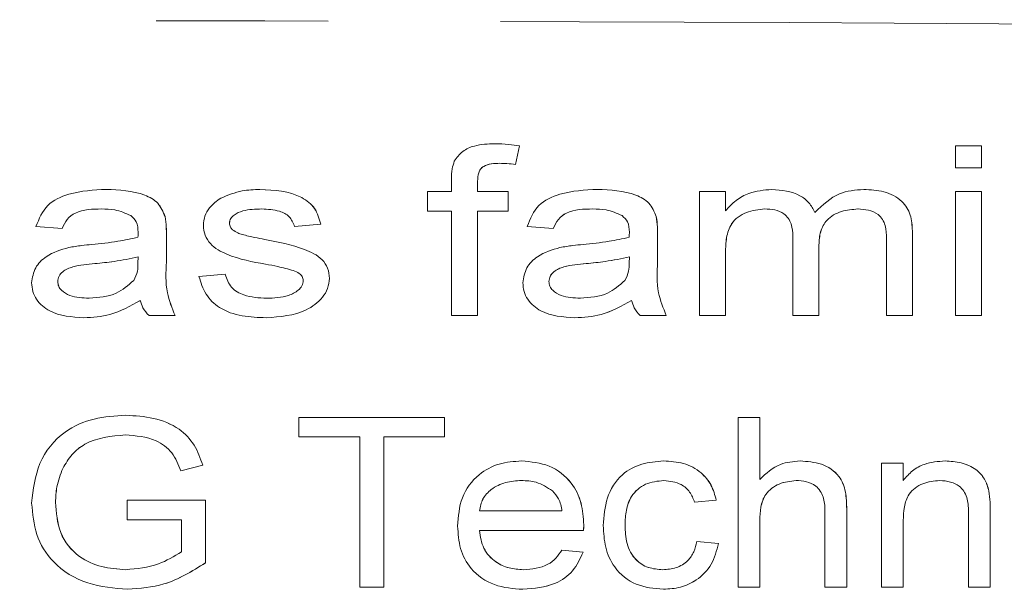
# Model space of a CAD drawing. Units: millimetres. Extents: x 152 to 254, y 93 to 249.
# Drawn here: x 205 to 212, y 111 to 116 of the extents above; entities that cross this region are included whole.
import ezdxf

# ---------------------------------------------------------------- set-up
doc = ezdxf.new("R2010")
doc.units = ezdxf.units.MM
doc.linetypes.add('PHANTOM', pattern=[12.7, 6.35, -1.27, 1.27, -1.27, 1.27, -1.27])

msp = doc.modelspace()

# ---------------------------------------------------------------- linework, layer by layer
at = {"color": 7, "linetype": 'Continuous', "lineweight": 15}
for p, q in [((208.737, 114.706), (208.7373, 114.706)), ((208.9211, 114.6903), (208.8915, 114.5538)), ((208.9213, 114.6903), (208.8917, 114.5538)), ((208.9211, 114.6903), (208.9213, 114.6903)), ((212.1338, 114.5297), (212.1338, 114.69)), ((212.1338, 114.69), (212.3261, 114.69)), ((212.3261, 114.69), (212.3261, 114.5297)), ((212.3261, 114.69), (212.3264, 114.69)), ((212.3264, 114.69), (212.3264, 114.5297)), ((208.8915, 114.5538), (208.8917, 114.5538)), ((212.3261, 114.5297), (212.1338, 114.5297)), ((212.3261, 114.5297), (212.3264, 114.5297)), ((208.4188, 114.3535), (208.4188, 114.4464)), ((208.6111, 114.4308), (208.6111, 114.3535)), ((208.6111, 114.4308), (208.6113, 114.4308)), ((208.6113, 114.4308), (208.6113, 114.3535)), ((205.8728, 114.3695), (205.873, 114.3695)), ((207.0058, 114.3695), (207.006, 114.3695)), ((208.2425, 114.2092), (208.2425, 114.3535)), ((208.2425, 114.3535), (208.4188, 114.3535)), ((208.6111, 114.3535), (208.8354, 114.3535)), ((208.8354, 114.3535), (208.8354, 114.2092)), ((208.8354, 114.3535), (208.8357, 114.3535)), ((208.8357, 114.3535), (208.8357, 114.2092)), ((209.4945, 114.3695), (209.4947, 114.3695)), ((210.2466, 113.44), (210.2466, 114.3535)), ((210.2466, 114.3535), (210.4389, 114.3535)), ((210.4389, 114.3535), (210.4389, 114.211)), ((210.4389, 114.3535), (210.4392, 114.3535)), ((210.4392, 114.3535), (210.4392, 114.211)), ((210.7802, 114.3695), (210.7804, 114.3695)), ((211.4578, 114.3695), (211.458, 114.3695)), ((212.1338, 113.44), (212.1338, 114.3535)), ((212.1338, 114.3535), (212.3261, 114.3535)), ((212.3261, 114.3535), (212.3261, 113.44)), ((212.3261, 114.3535), (212.3264, 114.3535)), ((212.3264, 114.3535), (212.3264, 113.44)), ((208.4188, 114.2092), (208.2425, 114.2092)), ((208.4188, 113.44), (208.4188, 114.2092)), ((208.8354, 114.2092), (208.6111, 114.2092)), ((208.6111, 114.2092), (208.6111, 113.44)), ((208.6113, 114.2092), (208.6113, 113.44)), ((208.8354, 114.2092), (208.8357, 114.2092)), ((206.307, 114.1692), (206.3072, 114.1692)), ((206.7815, 114.1208), (206.7817, 114.1208)), ((209.9286, 114.1692), (209.9289, 114.1692)), ((205.5476, 114.081), (205.3553, 114.0971)), ((205.5476, 114.081), (205.5478, 114.081)), ((206.8043, 114.073), (206.8045, 114.073)), ((207.4545, 114.1131), (207.2622, 114.0971)), ((207.2622, 114.0971), (207.2624, 114.0971)), ((207.4547, 114.1131), (207.2624, 114.0971)), ((207.4545, 114.1131), (207.4547, 114.1131)), ((209.1692, 114.081), (208.9769, 114.0971)), ((209.1692, 114.081), (209.1694, 114.081)), ((211.8171, 114.064), (211.8171, 113.44)), ((211.8171, 114.064), (211.8173, 114.064)), ((211.8173, 114.064), (211.8173, 113.44)), ((206.3168, 114.0322), (206.3168, 113.8366)), ((206.3168, 114.0322), (206.317, 114.0322)), ((206.317, 114.0322), (206.317, 113.8366)), ((206.8761, 114.0365), (206.8763, 114.0365)), ((207.0416, 114.0014), (207.0419, 114.0014)), ((209.9384, 114.0322), (209.9384, 113.8366)), ((209.9384, 114.0322), (209.9386, 114.0322)), ((209.9386, 114.0322), (209.9386, 113.8366)), ((210.9357, 113.44), (210.9357, 114.0227)), ((211.6248, 113.44), (211.6248, 114.0049)), ((210.4389, 113.9052), (210.4389, 113.44)), ((210.4389, 113.9052), (210.4392, 113.9052)), ((210.4392, 113.9052), (210.4392, 113.44)), ((211.128, 113.9611), (211.128, 113.44)), ((211.128, 113.9611), (211.1282, 113.9611)), ((211.1282, 113.9611), (211.1282, 113.44)), ((206.1074, 113.8261), (206.1084, 113.8727)), ((206.3168, 113.8366), (206.317, 113.8366)), ((209.7291, 113.8261), (209.7301, 113.8727)), ((209.9384, 113.8366), (209.9386, 113.8366)), ((205.7897, 113.8229), (205.7899, 113.8229)), ((209.4113, 113.8229), (209.4116, 113.8229)), ((205.5155, 113.6912), (205.5157, 113.6912)), ((206.5571, 113.7285), (206.7494, 113.7445)), ((206.7494, 113.7445), (206.7496, 113.7445)), ((207.5186, 113.7144), (207.5188, 113.7144)), ((209.1372, 113.6912), (209.1374, 113.6912)), ((205.7073, 113.424), (205.7075, 113.424)), ((206.3809, 113.44), (206.1886, 113.44)), ((206.3809, 113.44), (206.3811, 113.44)), ((207.0522, 113.424), (207.0524, 113.424)), ((208.6111, 113.44), (208.4188, 113.44)), ((208.6111, 113.44), (208.6113, 113.44)), ((209.329, 113.424), (209.3292, 113.424)), ((210.0025, 113.44), (209.8102, 113.44)), ((210.0025, 113.44), (210.0027, 113.44)), ((210.4389, 113.44), (210.2466, 113.44)), ((210.4389, 113.44), (210.4392, 113.44)), ((211.128, 113.44), (210.9357, 113.44)), ((211.128, 113.44), (211.1282, 113.44)), ((211.8171, 113.44), (211.6248, 113.44)), ((211.8171, 113.44), (211.8173, 113.44)), ((212.3261, 113.44), (212.1338, 113.44)), ((212.3261, 113.44), (212.3264, 113.44)), ((206.0173, 112.706), (206.0175, 112.706)), ((207.2943, 112.5458), (207.2943, 112.69)), ((207.2943, 112.69), (208.368, 112.69)), ((208.368, 112.69), (208.368, 112.5458)), ((208.368, 112.69), (208.3682, 112.69)), ((208.3682, 112.69), (208.3682, 112.5458)), ((210.5313, 111.44), (210.5313, 112.69)), ((210.5313, 112.69), (210.6916, 112.69)), ((210.6916, 112.69), (210.6916, 112.2335)), ((210.6916, 112.69), (210.6918, 112.69)), ((210.6918, 112.69), (210.6918, 112.2335)), ((207.743, 112.5458), (207.2943, 112.5458)), ((207.743, 111.44), (207.743, 112.5458)), ((207.9193, 112.5458), (207.9193, 111.44)), ((208.368, 112.5458), (207.9193, 112.5458)), ((207.9195, 112.5458), (207.9195, 111.44)), ((208.368, 112.5458), (208.3682, 112.5458)), ((205.5533, 112.3149), (205.5535, 112.3149)), ((206.5847, 112.3377), (206.4224, 112.2971)), ((206.5849, 112.3377), (206.4226, 112.2971)), ((206.5847, 112.3377), (206.5849, 112.3377)), ((208.9351, 112.3695), (208.9353, 112.3695)), ((209.982, 112.3695), (209.9822, 112.3695)), ((210.9891, 112.3695), (210.9893, 112.3695)), ((211.589, 111.44), (211.589, 112.3535)), ((211.589, 112.3535), (211.7492, 112.3535)), ((211.7492, 112.3535), (211.7492, 112.226)), ((211.7492, 112.3535), (211.7495, 112.3535)), ((211.7495, 112.3535), (211.7495, 112.226)), ((212.0582, 112.3695), (212.0584, 112.3695)), ((206.4224, 112.2971), (206.4226, 112.2971)), ((212.381, 112.1486), (212.3812, 112.1486)), ((205.4995, 112.0655), (205.4997, 112.0655)), ((206.0283, 111.9368), (206.0283, 112.081)), ((206.0283, 112.081), (206.6052, 112.081)), ((206.6052, 112.081), (206.6052, 111.6185)), ((206.6052, 112.081), (206.6054, 112.081)), ((206.6054, 112.081), (206.6054, 111.6185)), ((210.3711, 112.081), (210.2108, 112.065)), ((210.2108, 112.065), (210.2111, 112.065)), ((210.3713, 112.081), (210.2111, 112.065)), ((210.3711, 112.081), (210.3713, 112.081)), ((211.3326, 112.0159), (211.3328, 112.0159)), ((211.3326, 112.0159), (211.3326, 111.44)), ((211.3328, 112.0159), (211.3328, 111.44)), ((208.6244, 112.0009), (209.2333, 112.0009)), ((211.1723, 111.44), (211.1723, 112.0077)), ((212.23, 111.44), (212.23, 111.9854)), ((212.3902, 111.9989), (212.3902, 111.44)), ((212.3902, 111.9989), (212.3905, 111.9989)), ((212.3905, 111.9989), (212.3905, 111.44)), ((206.4289, 111.9368), (206.0283, 111.9368)), ((206.4289, 111.6999), (206.4289, 111.9368)), ((209.3936, 111.8977), (209.3938, 111.8977)), ((209.698, 111.8975), (209.6983, 111.8975)), ((210.6916, 111.93), (210.6916, 111.44)), ((210.6916, 111.93), (210.6918, 111.93)), ((210.6918, 111.93), (210.6918, 111.44)), ((211.7492, 111.9298), (211.7492, 111.44)), ((211.7492, 111.9298), (211.7495, 111.9298)), ((211.7495, 111.9298), (211.7495, 111.44)), ((209.3928, 111.8567), (208.6244, 111.8567)), ((209.3928, 111.8567), (209.393, 111.8567)), ((210.2269, 111.7765), (210.3871, 111.7605)), ((210.2269, 111.7765), (210.2271, 111.7765)), ((210.2271, 111.7765), (210.3873, 111.7605)), ((210.3871, 111.7605), (210.3873, 111.7605)), ((209.2313, 111.7124), (209.3886, 111.6964)), ((209.2313, 111.7124), (209.2315, 111.7124)), ((209.2315, 111.7124), (209.3888, 111.6964)), ((209.3886, 111.6964), (209.3888, 111.6964)), ((206.6052, 111.6185), (206.6054, 111.6185)), ((207.9193, 111.44), (207.743, 111.44)), ((207.9193, 111.44), (207.9195, 111.44)), ((210.6916, 111.44), (210.5313, 111.44)), ((210.6916, 111.44), (210.6918, 111.44)), ((211.3326, 111.44), (211.1723, 111.44)), ((211.3326, 111.44), (211.3328, 111.44)), ((211.7492, 111.44), (211.589, 111.44)), ((211.7492, 111.44), (211.7495, 111.44)), ((212.3902, 111.44), (212.23, 111.44)), ((212.3902, 111.44), (212.3905, 111.44)), ((206.0313, 111.424), (206.0315, 111.424)), ((208.9449, 111.424), (208.9451, 111.424)), ((209.9812, 111.424), (209.9814, 111.424))]:
    msp.add_line(p, q, dxfattribs=at)
at = {"color": 8, "linetype": 'PHANTOM', "lineweight": 0}
msp.add_open_spline([(253.2289, 115.3308), (247.98, 115.3193), (237.4816, 115.2961), (222.8598, 115.4913), (209.3624, 115.6344), (201.1138, 115.6048), (196.9898, 115.59)], degree=3, knots=[0, 0, 0, 0, 0.279983, 0.560005, 0.780016, 1, 1, 1, 1], dxfattribs=at)
at = {"color": 7, "linetype": 'Continuous', "lineweight": 15}
for points, knots in [([(208.4393, 114.5771), (208.4582, 114.6031), (208.496, 114.6554), (208.6048, 114.7012), (208.6869, 114.7042), (208.737, 114.706)], [0, 0, 0, 0, 0.278837, 0.558902, 1, 1, 1, 1]), ([(208.737, 114.706), (208.7716, 114.705), (208.8332, 114.703), (208.8942, 114.6942), (208.9211, 114.6903)], [0, 0, 0, 0, 0.559975, 1, 1, 1, 1]), ([(208.7373, 114.706), (208.7718, 114.705), (208.8334, 114.703), (208.8944, 114.6942), (208.9213, 114.6903)], [0, 0, 0, 0, 0.559969, 1, 1, 1, 1]), ([(208.4188, 114.4464), (208.419, 114.4714), (208.4195, 114.5161), (208.4333, 114.5584), (208.4393, 114.5771)], [0, 0, 0, 0, 0.560497, 1, 1, 1, 1]), ([(208.7753, 114.5618), (208.7327, 114.5612), (208.6794, 114.5604), (208.6312, 114.5202), (208.6137, 114.4822), (208.6121, 114.4514), (208.6111, 114.4308)], [0, 0, 0, 0, 0.498461, 0.623561, 0.749101, 1, 1, 1, 1]), ([(208.7756, 114.5618), (208.733, 114.5612), (208.6797, 114.5604), (208.6314, 114.5202), (208.6139, 114.4822), (208.6123, 114.4514), (208.6113, 114.4308)], [0, 0, 0, 0, 0.498464, 0.623564, 0.749103, 1, 1, 1, 1]), ([(208.8915, 114.5538), (208.8699, 114.5563), (208.8313, 114.5608), (208.7924, 114.5615), (208.7753, 114.5618)], [0, 0, 0, 0, 0.55995, 1, 1, 1, 1]), ([(205.3553, 114.0971), (205.3784, 114.1531), (205.4248, 114.2654), (205.6295, 114.3574), (205.7804, 114.3649), (205.8728, 114.3695)], [0, 0, 0, 0, 0.278817, 0.558343, 1, 1, 1, 1]), ([(205.8728, 114.3695), (205.9691, 114.3655), (206.1032, 114.36), (206.2626, 114.2762), (206.2922, 114.2048), (206.307, 114.1692)], [0, 0, 0, 0, 0.560628, 0.78062, 1, 1, 1, 1]), ([(205.873, 114.3695), (205.9693, 114.3655), (206.1034, 114.36), (206.2628, 114.2762), (206.2924, 114.2048), (206.3072, 114.1692)], [0, 0, 0, 0, 0.560628, 0.78062, 1, 1, 1, 1]), ([(206.7181, 114.3054), (206.7698, 114.3266), (206.8623, 114.3646), (206.9619, 114.368), (207.0058, 114.3695)], [0, 0, 0, 0, 0.559195, 1, 1, 1, 1]), ([(207.0058, 114.3695), (207.1137, 114.3643), (207.2638, 114.3571), (207.4208, 114.2354), (207.4433, 114.1539), (207.4545, 114.1131)], [0, 0, 0, 0, 0.559863, 0.779459, 1, 1, 1, 1]), ([(207.006, 114.3695), (207.1139, 114.3643), (207.264, 114.3571), (207.421, 114.2354), (207.4435, 114.1539), (207.4547, 114.1131)], [0, 0, 0, 0, 0.559863, 0.779459, 1, 1, 1, 1]), ([(208.9769, 114.0971), (209.0001, 114.1531), (209.0465, 114.2654), (209.2511, 114.3574), (209.402, 114.3649), (209.4945, 114.3695)], [0, 0, 0, 0, 0.278817, 0.558343, 1, 1, 1, 1]), ([(209.4945, 114.3695), (209.5908, 114.3655), (209.7248, 114.36), (209.8843, 114.2762), (209.9139, 114.2048), (209.9286, 114.1692)], [0, 0, 0, 0, 0.560631, 0.78062, 1, 1, 1, 1]), ([(209.4947, 114.3695), (209.591, 114.3655), (209.7251, 114.36), (209.8845, 114.2762), (209.9141, 114.2048), (209.9289, 114.1692)], [0, 0, 0, 0, 0.56063, 0.780619, 1, 1, 1, 1]), ([(210.4389, 114.211), (210.4634, 114.238), (210.5124, 114.2921), (210.629, 114.3558), (210.7229, 114.3643), (210.7802, 114.3695)], [0, 0, 0, 0, 0.28022, 0.560631, 1, 1, 1, 1]), ([(210.7802, 114.3695), (210.8527, 114.3632), (210.9539, 114.3543), (211.0587, 114.275), (211.085, 114.225), (211.0982, 114.2)], [0, 0, 0, 0, 0.5582989, 0.779243, 1, 1, 1, 1]), ([(210.7804, 114.3695), (210.8529, 114.3632), (210.9541, 114.3543), (211.0589, 114.275), (211.0853, 114.225), (211.0984, 114.2)], [0, 0, 0, 0, 0.5583045, 0.7792394, 1, 1, 1, 1]), ([(211.0982, 114.2), (211.155, 114.2547), (211.2567, 114.3527), (211.3962, 114.3644), (211.4578, 114.3695)], [0, 0, 0, 0, 0.558783, 1, 1, 1, 1]), ([(211.4578, 114.3695), (211.5081, 114.367), (211.6083, 114.3619), (211.7403, 114.2984), (211.8101, 114.1829), (211.8148, 114.1037), (211.8171, 114.064)], [0, 0, 0, 0, 0.281072, 0.560096, 0.779386, 1, 1, 1, 1]), ([(211.458, 114.3695), (211.5083, 114.367), (211.6085, 114.3619), (211.7405, 114.2984), (211.8104, 114.1829), (211.815, 114.1037), (211.8173, 114.064)], [0, 0, 0, 0, 0.281072, 0.560096, 0.779386, 1, 1, 1, 1]), ([(206.5892, 114.1046), (206.5916, 114.1279), (206.5963, 114.1745), (206.6392, 114.2488), (206.6882, 114.2839), (206.7181, 114.3054)], [0, 0, 0, 0, 0.280169, 0.560515, 1, 1, 1, 1]), ([(205.839, 114.2253), (205.7715, 114.225), (205.6776, 114.2247), (205.5799, 114.1519), (205.5584, 114.1047), (205.5476, 114.081)], [0, 0, 0, 0, 0.559766, 0.779484, 1, 1, 1, 1]), ([(205.8392, 114.2253), (205.7717, 114.225), (205.6778, 114.2247), (205.5801, 114.1519), (205.5586, 114.1047), (205.5478, 114.081)], [0, 0, 0, 0, 0.559767, 0.779481, 1, 1, 1, 1]), ([(206.0548, 114.1769), (206.0163, 114.1938), (205.9473, 114.224), (205.8722, 114.2249), (205.839, 114.2253)], [0, 0, 0, 0, 0.5584243, 1, 1, 1, 1]), ([(207.0209, 114.2253), (206.9729, 114.2246), (206.901, 114.2236), (206.8243, 114.1899), (206.788, 114.1565), (206.7837, 114.1327), (206.7815, 114.1208)], [0, 0, 0, 0, 0.500803, 0.750282, 0.8756, 1, 1, 1, 1]), ([(207.0211, 114.2253), (206.9731, 114.2246), (206.9013, 114.2236), (206.8245, 114.1899), (206.7882, 114.1565), (206.7839, 114.1327), (206.7817, 114.1208)], [0, 0, 0, 0, 0.500803, 0.750282, 0.8756, 1, 1, 1, 1]), ([(207.2622, 114.0971), (207.2513, 114.123), (207.2295, 114.1752), (207.135, 114.2203), (207.0642, 114.2234), (207.0209, 114.2253)], [0, 0, 0, 0, 0.278027, 0.558286, 1, 1, 1, 1]), ([(209.4607, 114.2253), (209.3932, 114.225), (209.2992, 114.2247), (209.2016, 114.1519), (209.18, 114.1047), (209.1692, 114.081)], [0, 0, 0, 0, 0.559762, 0.779481, 1, 1, 1, 1]), ([(209.4609, 114.2253), (209.3934, 114.225), (209.2994, 114.2247), (209.2018, 114.1519), (209.1802, 114.1047), (209.1694, 114.081)], [0, 0, 0, 0, 0.559762, 0.779481, 1, 1, 1, 1]), ([(209.6765, 114.1769), (209.638, 114.1938), (209.5689, 114.224), (209.4938, 114.2249), (209.4607, 114.2253)], [0, 0, 0, 0, 0.5584243, 1, 1, 1, 1]), ([(210.7286, 114.2253), (210.6824, 114.2209), (210.5902, 114.2123), (210.4781, 114.1311), (210.442, 114.014), (210.44, 113.9416), (210.4389, 113.9052)], [0, 0, 0, 0, 0.28053, 0.558514, 0.778565, 1, 1, 1, 1]), ([(210.7289, 114.2253), (210.6826, 114.2209), (210.5904, 114.2123), (210.4783, 114.1311), (210.4422, 114.014), (210.4402, 113.9416), (210.4392, 113.9052)], [0, 0, 0, 0, 0.280528, 0.558517, 0.778567, 1, 1, 1, 1]), ([(210.9357, 114.0227), (210.9342, 114.054), (210.9311, 114.1163), (210.8794, 114.1938), (210.8019, 114.222), (210.7531, 114.2242), (210.7286, 114.2253)], [0, 0, 0, 0, 0.28083, 0.558684, 0.778799, 1, 1, 1, 1]), ([(211.4157, 114.2253), (211.3743, 114.222), (211.2917, 114.2156), (211.186, 114.1564), (211.1333, 114.059), (211.1298, 113.9938), (211.128, 113.9611)], [0, 0, 0, 0, 0.2805436, 0.5598334, 0.7793407, 1, 1, 1, 1]), ([(211.4159, 114.2253), (211.3745, 114.222), (211.2919, 114.2156), (211.1862, 114.1564), (211.1336, 114.059), (211.13, 113.9938), (211.1282, 113.9611)], [0, 0, 0, 0, 0.280543, 0.559833, 0.77934, 1, 1, 1, 1]), ([(211.6248, 114.0049), (211.6252, 114.0382), (211.6259, 114.1041), (211.5741, 114.1879), (211.4932, 114.2204), (211.4416, 114.2236), (211.4157, 114.2253)], [0, 0, 0, 0, 0.2819643, 0.5576154, 0.7785626, 1, 1, 1, 1]), ([(206.1084, 114.0542), (206.1071, 114.0813), (206.1047, 114.1296), (206.07, 114.1625), (206.0548, 114.1769)], [0, 0, 0, 0, 0.561125, 1, 1, 1, 1]), ([(206.307, 114.1692), (206.3105, 114.1437), (206.3169, 114.0983), (206.3168, 114.0524), (206.3168, 114.0322)], [0, 0, 0, 0, 0.559774, 1, 1, 1, 1]), ([(206.3072, 114.1692), (206.3108, 114.1437), (206.3171, 114.0983), (206.317, 114.0524), (206.317, 114.0322)], [0, 0, 0, 0, 0.559775, 1, 1, 1, 1]), ([(206.7815, 114.1208), (206.783, 114.1106), (206.7858, 114.0922), (206.7986, 114.0789), (206.8043, 114.073)], [0, 0, 0, 0, 0.558607, 1, 1, 1, 1]), ([(206.7817, 114.1208), (206.7833, 114.1106), (206.786, 114.0922), (206.7988, 114.0789), (206.8045, 114.073)], [0, 0, 0, 0, 0.558607, 1, 1, 1, 1]), ([(209.7301, 114.0542), (209.7287, 114.0813), (209.7263, 114.1296), (209.6917, 114.1625), (209.6765, 114.1769)], [0, 0, 0, 0, 0.561125, 1, 1, 1, 1]), ([(209.9286, 114.1692), (209.9322, 114.1437), (209.9385, 114.0983), (209.9384, 114.0524), (209.9384, 114.0322)], [0, 0, 0, 0, 0.559775, 1, 1, 1, 1]), ([(209.9289, 114.1692), (209.9324, 114.1437), (209.9388, 114.0983), (209.9387, 114.0524), (209.9386, 114.0322)], [0, 0, 0, 0, 0.559774, 1, 1, 1, 1]), ([(206.1074, 114.0169), (206.1077, 114.0239), (206.1081, 114.0363), (206.1083, 114.0488), (206.1084, 114.0542)], [0, 0, 0, 0, 0.560014, 1, 1, 1, 1]), ([(207.0479, 113.8189), (206.9515, 113.8364), (206.8072, 113.8626), (206.6518, 113.9464), (206.5971, 114.031), (206.5918, 114.0801), (206.5892, 114.1046)], [0, 0, 0, 0, 0.501607, 0.75012, 0.875095, 1, 1, 1, 1]), ([(206.8043, 114.073), (206.8166, 114.0641), (206.8388, 114.0483), (206.8647, 114.0401), (206.8761, 114.0365)], [0, 0, 0, 0, 0.559222, 1, 1, 1, 1]), ([(206.8045, 114.073), (206.8169, 114.0641), (206.839, 114.0483), (206.8649, 114.0401), (206.8763, 114.0365)], [0, 0, 0, 0, 0.5592216, 1, 1, 1, 1]), ([(209.7291, 114.0169), (209.7293, 114.0239), (209.7298, 114.0363), (209.73, 114.0488), (209.7301, 114.0542)], [0, 0, 0, 0, 0.560013, 1, 1, 1, 1]), ([(205.7669, 113.9643), (205.831, 113.9706), (205.9456, 113.9818), (206.058, 114.0062), (206.1074, 114.0169)], [0, 0, 0, 0, 0.560117, 1, 1, 1, 1]), ([(206.8761, 114.0365), (206.9069, 114.0296), (206.962, 114.0172), (207.0173, 114.0062), (207.0416, 114.0014)], [0, 0, 0, 0, 0.559975, 1, 1, 1, 1]), ([(206.8763, 114.0365), (206.9072, 114.0296), (206.9622, 114.0172), (207.0175, 114.0062), (207.0419, 114.0014)], [0, 0, 0, 0, 0.559975, 1, 1, 1, 1]), ([(207.0416, 114.0014), (207.1405, 113.9825), (207.2884, 113.9541), (207.4521, 113.8762), (207.512, 113.7906), (207.5164, 113.7398), (207.5186, 113.7144)], [0, 0, 0, 0, 0.501621, 0.750293, 0.875067, 1, 1, 1, 1]), ([(207.0419, 114.0014), (207.1407, 113.9825), (207.2886, 113.9541), (207.4523, 113.8762), (207.5122, 113.7906), (207.5166, 113.7398), (207.5188, 113.7144)], [0, 0, 0, 0, 0.501621, 0.750293, 0.875067, 1, 1, 1, 1]), ([(209.3886, 113.9643), (209.4527, 113.9706), (209.5672, 113.9818), (209.6796, 114.0062), (209.7291, 114.0169)], [0, 0, 0, 0, 0.56012, 1, 1, 1, 1]), ([(205.3232, 113.6821), (205.3294, 113.7202), (205.3418, 113.7965), (205.4445, 113.8968), (205.5391, 113.9244), (205.5969, 113.9413)], [0, 0, 0, 0, 0.278818, 0.559112, 1, 1, 1, 1]), ([(205.5969, 113.9413), (205.6285, 113.9467), (205.6849, 113.9564), (205.7418, 113.9619), (205.7669, 113.9643)], [0, 0, 0, 0, 0.559947, 1, 1, 1, 1]), ([(208.9449, 113.6821), (208.9511, 113.7202), (208.9635, 113.7965), (209.0662, 113.8968), (209.1607, 113.9244), (209.2185, 113.9413)], [0, 0, 0, 0, 0.278819, 0.559113, 1, 1, 1, 1]), ([(209.2185, 113.9413), (209.2501, 113.9467), (209.3065, 113.9564), (209.3635, 113.9619), (209.3886, 113.9643)], [0, 0, 0, 0, 0.559942, 1, 1, 1, 1]), ([(206.1084, 113.8727), (206.0494, 113.8602), (205.944, 113.8379), (205.8369, 113.8275), (205.7897, 113.8229)], [0, 0, 0, 0, 0.559855, 1, 1, 1, 1]), ([(206.1086, 113.8727), (206.0496, 113.8602), (205.9443, 113.8379), (205.8371, 113.8275), (205.7899, 113.8229)], [0, 0, 0, 0, 0.559855, 1, 1, 1, 1]), ([(206.3168, 113.8366), (206.313, 113.7594), (206.3063, 113.6221), (206.3581, 113.4954), (206.3809, 113.44)], [0, 0, 0, 0, 0.56242, 1, 1, 1, 1]), ([(206.317, 113.8366), (206.3132, 113.7594), (206.3065, 113.6221), (206.3584, 113.4954), (206.3811, 113.44)], [0, 0, 0, 0, 0.562419, 1, 1, 1, 1]), ([(209.7301, 113.8727), (209.6711, 113.8602), (209.5657, 113.8379), (209.4585, 113.8275), (209.4113, 113.8229)], [0, 0, 0, 0, 0.559855, 1, 1, 1, 1]), ([(209.7303, 113.8727), (209.6713, 113.8602), (209.5659, 113.8379), (209.4587, 113.8275), (209.4116, 113.8229)], [0, 0, 0, 0, 0.559855, 1, 1, 1, 1]), ([(209.9384, 113.8366), (209.9346, 113.7594), (209.9279, 113.6221), (209.9798, 113.4954), (210.0025, 113.44)], [0, 0, 0, 0, 0.5624201, 1, 1, 1, 1]), ([(209.9386, 113.8366), (209.9349, 113.7594), (209.9281, 113.6221), (209.98, 113.4954), (210.0027, 113.44)], [0, 0, 0, 0, 0.5624201, 1, 1, 1, 1]), ([(205.7897, 113.8229), (205.7345, 113.8184), (205.6519, 113.8117), (205.5605, 113.775), (205.522, 113.7326), (205.5177, 113.7049), (205.5155, 113.6912)], [0, 0, 0, 0, 0.50157, 0.750651, 0.875584, 1, 1, 1, 1]), ([(205.7899, 113.8229), (205.7347, 113.8184), (205.6522, 113.8117), (205.5607, 113.775), (205.5222, 113.7326), (205.5179, 113.7049), (205.5157, 113.6912)], [0, 0, 0, 0, 0.50157, 0.75065, 0.875584, 1, 1, 1, 1]), ([(206.0759, 113.6994), (206.0868, 113.7218), (206.1065, 113.762), (206.1071, 113.8065), (206.1074, 113.8261)], [0, 0, 0, 0, 0.558483, 1, 1, 1, 1]), ([(207.2525, 113.772), (207.2146, 113.7823), (207.147, 113.8005), (207.0782, 113.8132), (207.0479, 113.8189)], [0, 0, 0, 0, 0.559864, 1, 1, 1, 1]), ([(207.3263, 113.6982), (207.3246, 113.7086), (207.321, 113.7295), (207.292, 113.7555), (207.2675, 113.7658), (207.2525, 113.772)], [0, 0, 0, 0, 0.278357, 0.558729, 1, 1, 1, 1]), ([(209.4113, 113.8229), (209.3562, 113.8184), (209.2736, 113.8117), (209.1821, 113.775), (209.1436, 113.7326), (209.1393, 113.7049), (209.1372, 113.6912)], [0, 0, 0, 0, 0.5015702, 0.7506516, 0.8755851, 1, 1, 1, 1]), ([(209.4116, 113.8229), (209.3564, 113.8184), (209.2738, 113.8117), (209.1824, 113.775), (209.1438, 113.7326), (209.1395, 113.7049), (209.1374, 113.6912)], [0, 0, 0, 0, 0.50157, 0.750652, 0.875585, 1, 1, 1, 1]), ([(209.6975, 113.6994), (209.7085, 113.7218), (209.7281, 113.762), (209.7288, 113.8065), (209.7291, 113.8261)], [0, 0, 0, 0, 0.55848, 1, 1, 1, 1]), ([(205.7073, 113.424), (205.6194, 113.4296), (205.4875, 113.4382), (205.3667, 113.5387), (205.3281, 113.6173), (205.3248, 113.6605), (205.3232, 113.6821)], [0, 0, 0, 0, 0.499062, 0.748859, 0.874378, 1, 1, 1, 1]), ([(205.5155, 113.6912), (205.5169, 113.679), (205.5198, 113.6548), (205.5502, 113.6156), (205.6253, 113.573), (205.6984, 113.5701), (205.7471, 113.5682)], [0, 0, 0, 0, 0.124967, 0.250062, 0.499665, 1, 1, 1, 1]), ([(205.5157, 113.6912), (205.5172, 113.679), (205.52, 113.6548), (205.5504, 113.6156), (205.6255, 113.573), (205.6986, 113.5701), (205.7473, 113.5682)], [0, 0, 0, 0, 0.124967, 0.250062, 0.499665, 1, 1, 1, 1]), ([(205.7471, 113.5682), (205.817, 113.5731), (205.9417, 113.582), (206.0349, 113.6636), (206.0759, 113.6994)], [0, 0, 0, 0, 0.561044, 1, 1, 1, 1]), ([(207.0522, 113.424), (206.9927, 113.4261), (206.8739, 113.4304), (206.713, 113.4832), (206.5987, 113.5933), (206.571, 113.6834), (206.5571, 113.7285)], [0, 0, 0, 0, 0.280942, 0.560595, 0.780079, 1, 1, 1, 1]), ([(206.7494, 113.7445), (206.7619, 113.7101), (206.787, 113.6411), (206.9063, 113.5752), (206.9986, 113.5709), (207.0552, 113.5682)], [0, 0, 0, 0, 0.278595, 0.558436, 1, 1, 1, 1]), ([(206.7496, 113.7445), (206.7621, 113.7101), (206.7872, 113.6411), (206.9065, 113.5752), (206.9989, 113.5709), (207.0554, 113.5682)], [0, 0, 0, 0, 0.278595, 0.558436, 1, 1, 1, 1]), ([(207.5186, 113.7144), (207.5158, 113.6891), (207.5103, 113.6384), (207.4558, 113.5507), (207.3088, 113.4427), (207.1548, 113.4315), (207.0522, 113.424)], [0, 0, 0, 0, 0.1253374, 0.2508993, 0.5004394, 1, 1, 1, 1]), ([(207.5188, 113.7144), (207.5161, 113.6891), (207.5105, 113.6384), (207.4561, 113.5507), (207.309, 113.4427), (207.155, 113.4315), (207.0524, 113.424)], [0, 0, 0, 0, 0.125337, 0.250899, 0.500439, 1, 1, 1, 1]), ([(207.0552, 113.5682), (207.1106, 113.5697), (207.1937, 113.572), (207.2804, 113.6162), (207.3194, 113.6571), (207.324, 113.6845), (207.3263, 113.6982)], [0, 0, 0, 0, 0.500729, 0.750583, 0.875659, 1, 1, 1, 1]), ([(209.329, 113.424), (209.2411, 113.4296), (209.1091, 113.4382), (208.9884, 113.5387), (208.9498, 113.6173), (208.9465, 113.6605), (208.9449, 113.6821)], [0, 0, 0, 0, 0.49906, 0.748857, 0.874378, 1, 1, 1, 1]), ([(209.1372, 113.6912), (209.1386, 113.679), (209.1415, 113.6548), (209.1719, 113.6156), (209.247, 113.573), (209.32, 113.5701), (209.3688, 113.5682)], [0, 0, 0, 0, 0.124966, 0.250066, 0.499664, 1, 1, 1, 1]), ([(209.1374, 113.6912), (209.1388, 113.679), (209.1417, 113.6548), (209.1721, 113.6156), (209.2472, 113.573), (209.3202, 113.5701), (209.369, 113.5682)], [0, 0, 0, 0, 0.124966, 0.250066, 0.499664, 1, 1, 1, 1]), ([(209.3688, 113.5682), (209.4387, 113.5731), (209.5633, 113.582), (209.6566, 113.6636), (209.6975, 113.6994)], [0, 0, 0, 0, 0.5610416, 1, 1, 1, 1]), ([(206.1245, 113.5522), (206.0517, 113.5106), (205.9217, 113.4363), (205.7729, 113.4277), (205.7073, 113.424)], [0, 0, 0, 0, 0.559669, 1, 1, 1, 1]), ([(206.1247, 113.5522), (206.0519, 113.5106), (205.9219, 113.4363), (205.7731, 113.4277), (205.7075, 113.424)], [0, 0, 0, 0, 0.55967, 1, 1, 1, 1]), ([(206.1886, 113.44), (206.172, 113.4584), (206.1425, 113.4914), (206.13, 113.5336), (206.1245, 113.5522)], [0, 0, 0, 0, 0.559836, 1, 1, 1, 1]), ([(209.7461, 113.5522), (209.6734, 113.5106), (209.5434, 113.4363), (209.3945, 113.4277), (209.329, 113.424)], [0, 0, 0, 0, 0.55967, 1, 1, 1, 1]), ([(209.7463, 113.5522), (209.6736, 113.5106), (209.5436, 113.4363), (209.3947, 113.4277), (209.3292, 113.424)], [0, 0, 0, 0, 0.55967, 1, 1, 1, 1]), ([(209.8102, 113.44), (209.7937, 113.4584), (209.7642, 113.4914), (209.7516, 113.5336), (209.7461, 113.5522)], [0, 0, 0, 0, 0.559832, 1, 1, 1, 1]), ([(205.3232, 112.059), (205.3347, 112.159), (205.3577, 112.3586), (205.5405, 112.5887), (205.7817, 112.6913), (205.9387, 112.7011), (206.0173, 112.706)], [0, 0, 0, 0, 0.279919, 0.558552, 0.778984, 1, 1, 1, 1]), ([(206.0173, 112.706), (206.0858, 112.7019), (206.2228, 112.6937), (206.4049, 112.6218), (206.5311, 112.4912), (206.5668, 112.3889), (206.5847, 112.3377)], [0, 0, 0, 0, 0.280523, 0.560274, 0.779713, 1, 1, 1, 1]), ([(206.0175, 112.706), (206.0861, 112.7019), (206.223, 112.6937), (206.4051, 112.6218), (206.5313, 112.4912), (206.567, 112.3889), (206.5849, 112.3377)], [0, 0, 0, 0, 0.2805232, 0.5602736, 0.779713, 1, 1, 1, 1]), ([(206.0143, 112.5618), (205.9093, 112.5519), (205.7628, 112.5381), (205.6152, 112.4201), (205.5739, 112.35), (205.5533, 112.3149)], [0, 0, 0, 0, 0.558103, 0.778979, 1, 1, 1, 1]), ([(206.0145, 112.5618), (205.9095, 112.5519), (205.7631, 112.5381), (205.6154, 112.4201), (205.5742, 112.35), (205.5535, 112.3149)], [0, 0, 0, 0, 0.558103, 0.778979, 1, 1, 1, 1]), ([(206.4224, 112.2971), (206.4044, 112.3436), (206.3685, 112.4362), (206.2191, 112.5445), (206.092, 112.5552), (206.0143, 112.5618)], [0, 0, 0, 0, 0.280865, 0.560013, 1, 1, 1, 1]), ([(205.5533, 112.3149), (205.5358, 112.2699), (205.5046, 112.1894), (205.501, 112.1034), (205.4995, 112.0655)], [0, 0, 0, 0, 0.559774, 1, 1, 1, 1]), ([(205.5535, 112.3149), (205.536, 112.2699), (205.5048, 112.1894), (205.5012, 112.1034), (205.4997, 112.0655)], [0, 0, 0, 0, 0.559774, 1, 1, 1, 1]), ([(208.4641, 111.889), (208.4692, 111.9606), (208.4794, 112.1033), (208.603, 112.2698), (208.7674, 112.3577), (208.8791, 112.3656), (208.9351, 112.3695)], [0, 0, 0, 0, 0.280417, 0.559107, 0.779279, 1, 1, 1, 1]), ([(208.9351, 112.3695), (209.0048, 112.363), (209.144, 112.35), (209.3044, 112.2253), (209.3841, 112.0616), (209.3904, 111.9524), (209.3936, 111.8977)], [0, 0, 0, 0, 0.279978, 0.559071, 0.779156, 1, 1, 1, 1]), ([(208.9353, 112.3695), (209.005, 112.363), (209.1442, 112.35), (209.3046, 112.2253), (209.3844, 112.0616), (209.3906, 111.9524), (209.3938, 111.8977)], [0, 0, 0, 0, 0.279978, 0.559071, 0.779156, 1, 1, 1, 1]), ([(209.5378, 111.8932), (209.5425, 111.9623), (209.5519, 112.0998), (209.658, 112.2715), (209.8199, 112.3552), (209.9279, 112.3647), (209.982, 112.3695)], [0, 0, 0, 0, 0.280629, 0.559106, 0.77931, 1, 1, 1, 1]), ([(209.982, 112.3695), (210.0316, 112.3665), (210.1307, 112.3604), (210.2564, 112.2942), (210.3394, 112.194), (210.3605, 112.1187), (210.3711, 112.081)], [0, 0, 0, 0, 0.280433, 0.55979, 0.7797, 1, 1, 1, 1]), ([(209.9822, 112.3695), (210.0318, 112.3665), (210.131, 112.3604), (210.2566, 112.2942), (210.3397, 112.194), (210.3608, 112.1187), (210.3713, 112.081)], [0, 0, 0, 0, 0.280432, 0.559791, 0.779701, 1, 1, 1, 1]), ([(210.6916, 112.2335), (210.7392, 112.2773), (210.8243, 112.3556), (210.9386, 112.3652), (210.9891, 112.3695)], [0, 0, 0, 0, 0.5590451, 1, 1, 1, 1]), ([(210.9891, 112.3695), (211.0421, 112.3657), (211.1477, 112.358), (211.2814, 112.2734), (211.3295, 112.1407), (211.3316, 112.0576), (211.3326, 112.0159)], [0, 0, 0, 0, 0.2807564, 0.5591863, 0.778719, 1, 1, 1, 1]), ([(210.9893, 112.3695), (211.0423, 112.3657), (211.1479, 112.358), (211.2816, 112.2734), (211.3297, 112.1407), (211.3318, 112.0576), (211.3328, 112.0159)], [0, 0, 0, 0, 0.280762, 0.55919, 0.778719, 1, 1, 1, 1]), ([(211.7492, 112.226), (211.771, 112.251), (211.8144, 112.3011), (211.9208, 112.3585), (212.0061, 112.3653), (212.0582, 112.3695)], [0, 0, 0, 0, 0.2803, 0.560492, 1, 1, 1, 1]), ([(212.0582, 112.3695), (212.098, 112.3667), (212.1776, 112.3611), (212.2822, 112.3166), (212.3542, 112.2393), (212.372, 112.1789), (212.381, 112.1486)], [0, 0, 0, 0, 0.280433, 0.560445, 0.779866, 1, 1, 1, 1]), ([(212.0584, 112.3695), (212.0982, 112.3667), (212.1778, 112.3611), (212.2824, 112.3166), (212.3544, 112.2393), (212.3723, 112.1789), (212.3812, 112.1486)], [0, 0, 0, 0, 0.280435, 0.560448, 0.779865, 1, 1, 1, 1]), ([(208.9346, 112.2253), (208.8951, 112.2227), (208.8161, 112.2176), (208.7156, 112.1686), (208.6428, 112.0931), (208.6305, 112.0316), (208.6244, 112.0009)], [0, 0, 0, 0, 0.280659, 0.560592, 0.780325, 1, 1, 1, 1]), ([(208.9348, 112.2253), (208.8953, 112.2227), (208.8163, 112.2176), (208.7158, 112.1686), (208.6431, 112.0931), (208.6307, 112.0316), (208.6246, 112.0009)], [0, 0, 0, 0, 0.280659, 0.560592, 0.780325, 1, 1, 1, 1]), ([(209.1634, 112.1486), (209.1244, 112.1742), (209.0544, 112.2199), (208.9713, 112.2236), (208.9346, 112.2253)], [0, 0, 0, 0, 0.558533, 1, 1, 1, 1]), ([(209.9845, 112.2253), (209.938, 112.2206), (209.8452, 112.2113), (209.7418, 112.1207), (209.7027, 112.0064), (209.6996, 111.9338), (209.698, 111.8975)], [0, 0, 0, 0, 0.279815, 0.558279, 0.778744, 1, 1, 1, 1]), ([(209.9847, 112.2253), (209.9382, 112.2206), (209.8454, 112.2113), (209.742, 112.1207), (209.7029, 112.0064), (209.6998, 111.9338), (209.6983, 111.8975)], [0, 0, 0, 0, 0.279815, 0.558279, 0.778744, 1, 1, 1, 1]), ([(210.2108, 112.065), (210.2008, 112.0913), (210.1808, 112.1439), (210.1012, 112.2119), (210.0287, 112.2202), (209.9845, 112.2253)], [0, 0, 0, 0, 0.28096, 0.561194, 1, 1, 1, 1]), ([(210.959, 112.2253), (210.9168, 112.2203), (210.8325, 112.2105), (210.7312, 112.1358), (210.6947, 112.0298), (210.6926, 111.9634), (210.6916, 111.93)], [0, 0, 0, 0, 0.2801038, 0.5587502, 0.7787105, 1, 1, 1, 1]), ([(210.9592, 112.2253), (210.917, 112.2203), (210.8327, 112.2105), (210.7314, 112.1358), (210.695, 112.0298), (210.6929, 111.9634), (210.6918, 111.93)], [0, 0, 0, 0, 0.2801036, 0.5587498, 0.77871, 1, 1, 1, 1]), ([(211.1723, 112.0077), (211.1708, 112.0405), (211.1678, 112.1058), (211.1148, 112.1865), (211.0358, 112.2211), (210.9846, 112.2239), (210.959, 112.2253)], [0, 0, 0, 0, 0.28089, 0.558666, 0.778943, 1, 1, 1, 1]), ([(212.0187, 112.2253), (211.976, 112.2211), (211.8909, 112.2128), (211.7874, 112.138), (211.7531, 112.0303), (211.7505, 111.9633), (211.7492, 111.9298)], [0, 0, 0, 0, 0.280269, 0.558296, 0.778631, 1, 1, 1, 1]), ([(212.0189, 112.2253), (211.9762, 112.2211), (211.8911, 112.2128), (211.7876, 112.138), (211.7533, 112.0303), (211.7507, 111.9633), (211.7495, 111.9298)], [0, 0, 0, 0, 0.280269, 0.558296, 0.778631, 1, 1, 1, 1]), ([(212.23, 111.9854), (212.2299, 112.02), (212.2296, 112.0887), (212.1824, 112.1792), (212.0998, 112.2194), (212.0457, 112.2233), (212.0187, 112.2253)], [0, 0, 0, 0, 0.281691, 0.55852, 0.778993, 1, 1, 1, 1]), ([(209.2333, 112.0009), (209.2279, 112.0323), (209.2182, 112.0884), (209.1801, 112.1302), (209.1634, 112.1486)], [0, 0, 0, 0, 0.560523, 1, 1, 1, 1]), ([(212.381, 112.1486), (212.3844, 112.1208), (212.3904, 112.071), (212.3903, 112.0209), (212.3902, 111.9989)], [0, 0, 0, 0, 0.559735, 1, 1, 1, 1]), ([(212.3812, 112.1486), (212.3846, 112.1208), (212.3906, 112.071), (212.3905, 112.0209), (212.3905, 111.9989)], [0, 0, 0, 0, 0.559735, 1, 1, 1, 1]), ([(206.0313, 111.424), (205.9313, 111.4322), (205.7318, 111.4488), (205.4825, 111.5967), (205.3447, 111.8232), (205.3304, 111.9803), (205.3232, 112.059)], [0, 0, 0, 0, 0.280557, 0.55972, 0.779638, 1, 1, 1, 1]), ([(205.4995, 112.0655), (205.5049, 111.9888), (205.5157, 111.836), (205.6548, 111.6593), (205.8383, 111.5824), (205.9574, 111.5729), (206.017, 111.5682)], [0, 0, 0, 0, 0.2802918, 0.5584306, 0.779019, 1, 1, 1, 1]), ([(205.4997, 112.0655), (205.5051, 111.9888), (205.5159, 111.836), (205.6551, 111.6593), (205.8385, 111.5824), (205.9576, 111.5729), (206.0173, 111.5682)], [0, 0, 0, 0, 0.280292, 0.558432, 0.779019, 1, 1, 1, 1]), ([(208.9449, 111.424), (208.8738, 111.4292), (208.7319, 111.4397), (208.5614, 111.5566), (208.4745, 111.7218), (208.4676, 111.8332), (208.4641, 111.889)], [0, 0, 0, 0, 0.280446, 0.559365, 0.779277, 1, 1, 1, 1]), ([(209.3936, 111.8977), (209.3935, 111.8901), (209.3933, 111.8764), (209.3929, 111.8627), (209.3928, 111.8567)], [0, 0, 0, 0, 0.559998, 1, 1, 1, 1]), ([(209.3938, 111.8977), (209.3937, 111.8901), (209.3935, 111.8764), (209.3932, 111.8627), (209.393, 111.8567)], [0, 0, 0, 0, 0.559998, 1, 1, 1, 1]), ([(209.9812, 111.424), (209.9125, 111.4302), (209.7754, 111.4425), (209.619, 111.5686), (209.5462, 111.732), (209.5406, 111.8394), (209.5378, 111.8932)], [0, 0, 0, 0, 0.2799784, 0.558802, 0.779039, 1, 1, 1, 1]), ([(209.698, 111.8975), (209.6999, 111.8516), (209.7035, 111.7602), (209.764, 111.6414), (209.8679, 111.577), (209.9399, 111.5712), (209.976, 111.5682)], [0, 0, 0, 0, 0.281133, 0.559646, 0.779553, 1, 1, 1, 1]), ([(209.6983, 111.8975), (209.7001, 111.8516), (209.7037, 111.7602), (209.7642, 111.6414), (209.8681, 111.577), (209.9401, 111.5712), (209.9762, 111.5682)], [0, 0, 0, 0, 0.281133, 0.559646, 0.779553, 1, 1, 1, 1]), ([(208.6244, 111.8567), (208.6313, 111.8114), (208.6452, 111.7211), (208.7348, 111.6241), (208.8418, 111.575), (208.913, 111.5705), (208.9486, 111.5682)], [0, 0, 0, 0, 0.280027, 0.558769, 0.779174, 1, 1, 1, 1]), ([(208.6246, 111.8567), (208.6315, 111.8114), (208.6454, 111.7211), (208.735, 111.6241), (208.8421, 111.575), (208.9132, 111.5705), (208.9488, 111.5682)], [0, 0, 0, 0, 0.280027, 0.55877, 0.779171, 1, 1, 1, 1]), ([(209.976, 111.5682), (210.0096, 111.5708), (210.0768, 111.5759), (210.1606, 111.6255), (210.2094, 111.6991), (210.221, 111.7507), (210.2269, 111.7765)], [0, 0, 0, 0, 0.280197, 0.559451, 0.779409, 1, 1, 1, 1]), ([(210.3871, 111.7605), (210.3735, 111.7077), (210.3464, 111.6023), (210.2364, 111.4915), (210.1088, 111.4321), (210.0238, 111.4267), (209.9812, 111.424)], [0, 0, 0, 0, 0.27995, 0.559204, 0.779409, 1, 1, 1, 1]), ([(210.3873, 111.7605), (210.3737, 111.7077), (210.3466, 111.6023), (210.2367, 111.4915), (210.109, 111.4321), (210.024, 111.4267), (209.9814, 111.424)], [0, 0, 0, 0, 0.2799506, 0.5592033, 0.7794049, 1, 1, 1, 1]), ([(206.017, 111.5682), (206.0995, 111.5763), (206.2468, 111.5907), (206.3732, 111.6665), (206.4289, 111.6999)], [0, 0, 0, 0, 0.559718, 1, 1, 1, 1]), ([(209.3886, 111.6964), (209.3668, 111.6484), (209.3233, 111.5524), (209.1628, 111.4411), (209.0275, 111.4305), (208.9449, 111.424)], [0, 0, 0, 0, 0.279967, 0.560087, 1, 1, 1, 1]), ([(209.3888, 111.6964), (209.367, 111.6484), (209.3236, 111.5524), (209.163, 111.4411), (209.0277, 111.4305), (208.9451, 111.424)], [0, 0, 0, 0, 0.279967, 0.560087, 1, 1, 1, 1]), ([(208.9486, 111.5682), (209.0121, 111.5736), (209.1007, 111.5812), (209.1917, 111.6501), (209.2181, 111.6917), (209.2313, 111.7124)], [0, 0, 0, 0, 0.558152, 0.778977, 1, 1, 1, 1]), ([(206.6052, 111.6185), (206.506, 111.5573), (206.3289, 111.4478), (206.1223, 111.4313), (206.0313, 111.424)], [0, 0, 0, 0, 0.559804, 1, 1, 1, 1]), ([(206.6054, 111.6185), (206.5063, 111.5573), (206.3291, 111.4478), (206.1225, 111.4313), (206.0315, 111.424)], [0, 0, 0, 0, 0.559804, 1, 1, 1, 1])]:
    msp.add_open_spline(points, degree=3, knots=knots, dxfattribs=at)

doc.saveas('drawing.dxf')
